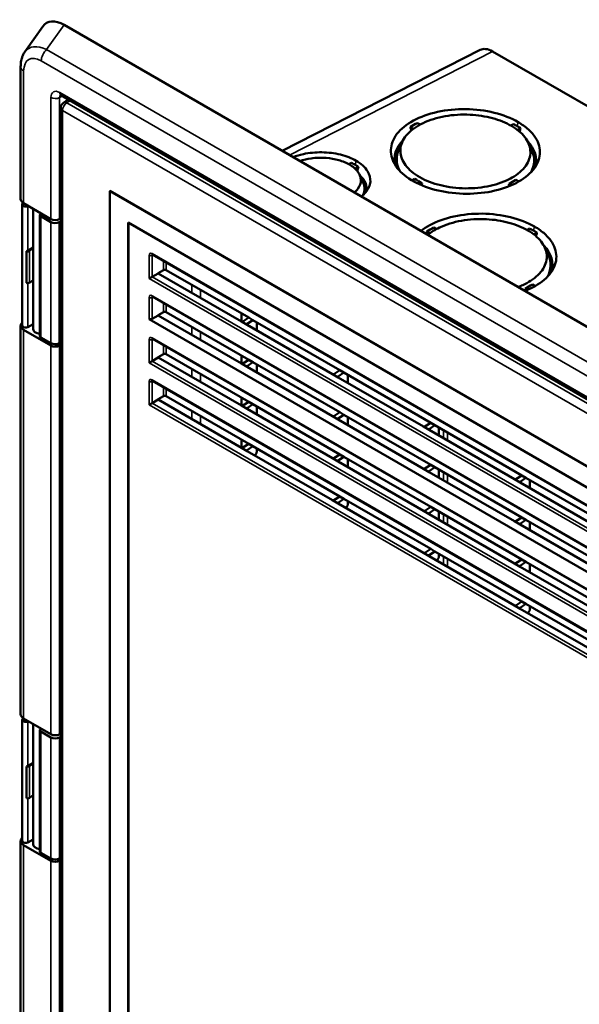
# Model space of a CAD drawing. Units: inches. Extents: x 0 to 108, y 2 to 68.
# Drawn here: x 90 to 96, y 53 to 63 of the extents above; entities that cross this region are included whole.
import ezdxf

# ---------------------------------------------------------------- set-up
doc = ezdxf.new("R2010")
doc.units = ezdxf.units.IN
doc.header["$LTSCALE"] = 3.2
doc.header["$MEASUREMENT"] = 0
doc.layers.add('Visible (ANSI)', color=7, linetype='Continuous', lineweight=50)
doc.layers.add('Visible Narrow (ANSI)', color=7, linetype='Continuous', lineweight=35)

msp = doc.modelspace()

# ---------------------------------------------------------------- linework, layer by layer
at = {"layer": 'Visible (ANSI)'}
for p, q in [((90.6011, 62.5737), (90.428, 62.3275)), ((102.7043, 55.7213), (90.808, 62.5896)), ((94.8477, 62.3464), (92.9259, 61.3668)), ((94.9689, 62.332), (104.2002, 57.0023)), ((90.3869, 62.1827), (90.3869, 60.8986)), ((90.7784, 61.9057), (102.193, 55.3155)), ((90.8486, 61.8652), (90.8028, 61.8339)), ((90.7766, 61.7843), (90.7766, 38.3028)), ((94.201, 61.5811), (94.1712, 61.5983)), ((94.2405, 61.6368), (94.2659, 61.6222)), ((95.1457, 61.6128), (95.1712, 61.627)), ((95.2404, 61.587), (95.2105, 61.5703)), ((93.5732, 61.2371), (93.598, 61.251)), ((93.6658, 61.2119), (93.6336, 61.1939)), ((94.1877, 61.079), (94.2156, 61.0945)), ((95.196, 61.0851), (95.2239, 61.069)), ((91.2569, 60.9787), (91.2534, 60.9766)), ((91.2534, 60.9766), (91.2534, 38.523)), ((101.6832, 54.955), (91.2534, 60.9766)), ((91.2569, 60.9787), (101.6868, 54.957)), ((94.2848, 61.0545), (94.2608, 61.0412)), ((95.1509, 61.0327), (95.1269, 61.0465)), ((90.4031, 60.8491), (90.4031, 59.6734)), ((90.4161, 60.8582), (90.6812, 60.7052)), ((90.4556, 60.8311), (90.4594, 60.8332)), ((90.5076, 60.8054), (90.5076, 59.6392)), ((90.5735, 60.7436), (90.5735, 59.5678)), ((90.5878, 60.7591), (90.5819, 60.7556)), ((90.5823, 60.7313), (90.6793, 60.6753)), ((90.7649, 60.7037), (90.7766, 60.7099)), ((90.7623, 60.6743), (90.7766, 60.6819)), ((91.4302, 38.6251), (91.4302, 60.6705)), ((91.4302, 60.6705), (101.5065, 54.8529)), ((91.4337, 60.6684), (91.4337, 38.6271)), ((94.3996, 60.6224), (94.425, 60.6077)), ((95.3048, 60.5984), (95.3303, 60.6125)), ((94.3601, 60.5667), (94.3303, 60.5839)), ((95.3995, 60.5726), (95.3696, 60.5559)), ((90.4556, 60.3972), (90.5076, 60.4283)), ((90.5076, 60.4247), (90.4733, 60.3957)), ((90.4444, 60.0856), (90.4444, 60.3929)), ((90.5727, 60.3237), (90.5727, 60.016)), ((91.6669, 60.3599), (101.2852, 54.8068)), ((91.7732, 60.2097), (91.7214, 60.1798)), ((92.6016, 59.7477), (91.8009, 60.2099)), ((90.5076, 60.1128), (90.4733, 60.0871)), ((91.6624, 60.1431), (91.6346, 60.1271)), ((91.6624, 60.1431), (91.7214, 60.1772)), ((91.7214, 60.1798), (91.7214, 60.1772)), ((91.7214, 60.1772), (92.5299, 59.7105)), ((95.31, 60.0182), (95.286, 60.0321)), ((95.3551, 60.0707), (95.383, 60.0546)), ((91.6669, 59.9517), (101.2852, 54.3985)), ((91.6346, 59.7346), (101.3091, 54.149)), ((91.6624, 59.7349), (91.7214, 59.769)), ((91.7732, 59.8014), (91.7214, 59.7716)), ((91.7214, 59.7716), (91.7214, 59.769)), ((91.7214, 59.769), (92.5299, 59.3022)), ((92.6016, 59.3395), (91.8009, 59.8017)), ((92.532, 59.7879), (92.532, 59.7096)), ((92.5439, 59.711), (92.6016, 59.7477)), ((92.6418, 59.7245), (92.6016, 59.7477)), ((90.3869, 59.6708), (90.3869, 55.8976)), ((90.4003, 59.7003), (90.4031, 59.7032)), ((90.5076, 59.6843), (90.4556, 59.6553)), ((92.5299, 59.7105), (92.5862, 59.678)), ((92.6418, 59.7245), (92.5861, 59.6866)), ((92.5862, 59.678), (93.4137, 59.2002)), ((93.4854, 59.2374), (92.6418, 59.7245)), ((92.6794, 59.6241), (92.6794, 59.7027)), ((90.6812, 59.4765), (90.4161, 59.6295)), ((90.6793, 59.4996), (90.5823, 59.5556)), ((91.6669, 59.5434), (101.2852, 53.9903)), ((90.7766, 59.5061), (90.7623, 59.4985)), ((90.7766, 59.4834), (90.7649, 59.4767)), ((91.6624, 59.3266), (91.7214, 59.3607)), ((91.7732, 59.3932), (91.7214, 59.3633)), ((91.7214, 59.3633), (91.7214, 59.3607)), ((91.7214, 59.3607), (92.5299, 58.894)), ((92.6016, 58.9312), (91.8009, 59.3934)), ((92.532, 59.3796), (92.532, 59.3013)), ((91.6624, 59.3266), (91.6346, 59.3106)), ((92.5299, 59.3022), (92.5862, 59.2697)), ((92.5439, 59.3027), (92.6016, 59.3395)), ((92.6418, 59.3162), (92.5861, 59.2784)), ((92.5862, 59.2697), (93.4137, 58.7919)), ((92.6418, 59.3162), (92.6016, 59.3395)), ((93.4854, 58.8291), (92.6418, 59.3162)), ((92.6794, 59.2159), (92.6794, 59.2945)), ((93.4137, 59.2002), (93.4701, 59.1677)), ((93.4278, 59.2007), (93.4854, 59.2374)), ((93.5256, 59.2142), (93.4699, 59.1763)), ((93.4701, 59.1677), (94.2976, 58.6899)), ((93.5256, 59.2142), (93.4854, 59.2374)), ((94.3693, 58.7271), (93.5256, 59.2142)), ((93.5633, 59.1138), (93.5633, 59.1924)), ((91.6669, 59.1352), (101.2852, 53.582)), ((91.7732, 58.9849), (91.7214, 58.9551)), ((92.6016, 58.523), (91.8009, 58.9852)), ((92.532, 58.9714), (92.532, 58.8931)), ((91.6624, 58.9184), (91.6346, 58.9024)), ((91.6624, 58.9184), (91.7214, 58.9525)), ((91.7214, 58.9551), (91.7214, 58.9525)), ((91.7214, 58.9525), (92.5299, 58.4857)), ((92.5299, 58.894), (92.5862, 58.8615)), ((92.5439, 58.8945), (92.6016, 58.9312)), ((92.6418, 58.908), (92.5861, 58.8701)), ((92.6418, 58.908), (92.6016, 58.9312)), ((93.4854, 58.4209), (92.6418, 58.908)), ((92.6794, 58.8076), (92.6794, 58.8862)), ((92.5862, 58.8615), (93.4137, 58.3837)), ((93.4137, 58.7919), (93.4701, 58.7594)), ((93.4278, 58.7924), (93.4854, 58.8291)), ((93.5256, 58.8059), (93.4699, 58.7681)), ((93.5256, 58.8059), (93.4854, 58.8291)), ((94.3693, 58.3188), (93.5256, 58.8059)), ((93.5633, 58.7056), (93.5633, 58.7842)), ((93.4701, 58.7594), (94.2976, 58.2816)), ((94.2976, 58.6899), (94.354, 58.6573)), ((94.3116, 58.6903), (94.3693, 58.7271)), ((94.4095, 58.7039), (94.3538, 58.666)), ((94.4095, 58.7039), (94.3693, 58.7271)), ((95.2532, 58.2168), (94.4095, 58.7039)), ((94.4472, 58.6035), (94.4472, 58.6821)), ((94.354, 58.6573), (95.1815, 58.1795)), ((92.532, 58.5631), (92.532, 58.4848)), ((92.5439, 58.4862), (92.6016, 58.523)), ((92.6418, 58.4997), (92.5861, 58.4619)), ((92.6418, 58.4997), (92.6016, 58.523)), ((93.4854, 58.0126), (92.6418, 58.4997)), ((92.5299, 58.4857), (92.5862, 58.4532)), ((92.5862, 58.4532), (93.4137, 57.9754)), ((92.6614, 58.4151), (92.657, 58.4123)), ((92.6794, 58.4479), (92.6794, 58.478)), ((93.4278, 58.3842), (93.4854, 58.4209)), ((93.5256, 58.3977), (93.4699, 58.3598)), ((93.5256, 58.3977), (93.4854, 58.4209)), ((94.3693, 57.9106), (93.5256, 58.3977)), ((93.4137, 58.3837), (93.4701, 58.3512)), ((93.4701, 58.3512), (94.2976, 57.8734)), ((93.5633, 58.2973), (93.5633, 58.3759)), ((94.3116, 58.2821), (94.3693, 58.3188)), ((94.4095, 58.2956), (94.3693, 58.3188)), ((94.2976, 58.2816), (94.354, 58.2491)), ((94.4095, 58.2956), (94.3538, 58.2577)), ((94.354, 58.2491), (95.1815, 57.7713)), ((95.2532, 57.8085), (94.4095, 58.2956)), ((94.4472, 58.1953), (94.4472, 58.2739)), ((95.1955, 58.18), (95.2532, 58.2168)), ((95.2934, 58.1936), (95.2532, 58.2168)), ((95.1815, 58.1795), (95.2378, 58.147)), ((95.2934, 58.1936), (95.2377, 58.1557)), ((95.2378, 58.147), (96.0654, 57.6692)), ((96.1371, 57.7065), (95.2934, 58.1936)), ((95.3311, 58.0932), (95.3311, 58.1718)), ((93.4278, 57.9759), (93.4854, 58.0126)), ((93.5256, 57.9894), (93.4854, 58.0126)), ((93.4137, 57.9754), (93.4701, 57.9429)), ((93.5256, 57.9894), (93.4699, 57.9516)), ((93.4701, 57.9429), (94.2976, 57.4651)), ((94.3693, 57.5023), (93.5256, 57.9894)), ((93.5633, 57.9376), (93.5633, 57.9677)), ((93.5453, 57.9048), (93.5409, 57.902)), ((94.2976, 57.8734), (94.354, 57.8408)), ((94.3116, 57.8739), (94.3693, 57.9106)), ((94.4095, 57.8874), (94.3538, 57.8495)), ((94.354, 57.8408), (95.1815, 57.3631)), ((94.4095, 57.8874), (94.3693, 57.9106)), ((95.2532, 57.4003), (94.4095, 57.8874)), ((94.4472, 57.787), (94.4472, 57.8656)), ((95.1815, 57.7713), (95.2378, 57.7388)), ((95.1955, 57.7718), (95.2532, 57.8085)), ((95.2934, 57.7853), (95.2377, 57.7474)), ((95.2378, 57.7388), (96.0654, 57.261)), ((95.2934, 57.7853), (95.2532, 57.8085)), ((96.1371, 57.2982), (95.2934, 57.7853)), ((95.3311, 57.6849), (95.3311, 57.7636)), ((94.2976, 57.4651), (94.354, 57.4326)), ((94.3116, 57.4656), (94.3693, 57.5023)), ((94.4095, 57.4791), (94.3538, 57.4412)), ((94.4095, 57.4791), (94.3693, 57.5023)), ((95.2532, 56.992), (94.4095, 57.4791)), ((94.4472, 57.4273), (94.4472, 57.4574)), ((94.354, 57.4326), (95.1815, 56.9548)), ((94.4292, 57.3945), (94.4248, 57.3917)), ((95.1815, 57.3631), (95.2378, 57.3305)), ((95.1955, 57.3635), (95.2532, 57.4003)), ((95.2934, 57.3771), (95.2377, 57.3392)), ((95.2934, 57.3771), (95.2532, 57.4003)), ((96.1371, 56.89), (95.2934, 57.3771)), ((95.3311, 57.2767), (95.3311, 57.3553)), ((95.2378, 57.3305), (96.0654, 56.8527)), ((95.1955, 56.9553), (95.2532, 56.992)), ((95.2934, 56.9688), (95.2377, 56.9309)), ((95.2934, 56.9688), (95.2532, 56.992)), ((96.1371, 56.4817), (95.2934, 56.9688)), ((95.1815, 56.9548), (95.2378, 56.9223)), ((95.2378, 56.9223), (96.0654, 56.4445)), ((95.3131, 56.8842), (95.3087, 56.8814)), ((95.3311, 56.917), (95.3311, 56.9471)), ((90.4031, 55.8481), (90.4031, 54.6723)), ((90.4161, 55.8572), (90.6812, 55.7041)), ((90.4556, 55.83), (90.4594, 55.8322)), ((90.5076, 55.8043), (90.5076, 54.6381)), ((90.5735, 55.7425), (90.5735, 54.5668)), ((90.5878, 55.7581), (90.5819, 55.7546)), ((90.6799, 55.6739), (90.5823, 55.7303)), ((90.7648, 55.6739), (90.7766, 55.6807)), ((90.7649, 55.7027), (90.7766, 55.7089)), ((90.4444, 55.0845), (90.4444, 55.3919)), ((90.4556, 55.3962), (90.5076, 55.4272)), ((90.5076, 55.4237), (90.4733, 55.3947)), ((90.5727, 55.3226), (90.5727, 55.015)), ((90.5076, 55.1118), (90.4733, 55.086)), ((90.3869, 54.6697), (90.3869, 50.8965)), ((90.4003, 54.6993), (90.4031, 54.7022)), ((90.5076, 54.6833), (90.4556, 54.6543)), ((90.6812, 54.4755), (90.4161, 54.6285)), ((90.5823, 54.5545), (90.6799, 54.4982)), ((90.7766, 54.505), (90.7648, 54.4982)), ((90.7766, 54.4823), (90.7649, 54.4757))]:
    msp.add_line(p, q, dxfattribs=at)
msp.add_arc((90.8366, 61.7843), 0.06, 124.32465, 180, dxfattribs=at)
for centre, major_axis, ratio, start_param, end_param in [((90.8252, 62.2838), (-0.1871, 0.3241), 0.539888, 5.531306, 6.528694), ((94.9691, 62.1277), (0.1253, -0.2166), 0.576911, 2.355776, 3.111062), ((94.7055, 61.2792), (0.6875, -0.0102), 0.567188, 2.649702, 3.307096), ((94.7055, 61.2792), (0.6875, -0.0102), 0.567188, 6.136832, 6.794246), ((94.7055, 61.2792), (0.6675, -0.0099), 0.567188, 2.895238, 3.457065), ((94.7055, 61.2792), (0.6675, -0.0099), 0.567188, 5.986871, 6.548694), ((93.309, 61.0025), (0.4375, -0.0065), 0.567188, 6.193211, 6.85222), ((93.309, 61.0025), (0.4175, -0.0062), 0.567188, 6.043604, 6.548694), ((90.4869, 60.8976), (0.1, -0.0015), 0.567188, 3.15002, 3.935418), ((90.4631, 60.8491), (-0.06, 0), 0.57735, 5.882184, 6.613847), ((90.4347, 60.8435), (-0.03, 0), 0.57735, 0.330662, 2.338741), ((90.6841, 60.7951), (-0.3, 0), 0.57735, 5.87832, 5.882184), ((90.6035, 60.7436), (-0.03, 0), 0.57735, 5.51524, 7.068583), ((90.7236, 60.7288), (0.06, -0.0009), 0.567188, 3.935418, 5.480034), ((90.7217, 60.6998), (-0.06, 0), 0.57735, 0.785398, 2.312561), ((94.8646, 60.2648), (0.6875, -0.0102), 0.567188, 6.136832, 6.794246), ((90.4347, 60.4097), (0.03, 0.0009), 0.597134, 5.021848, 5.461619), ((90.4571, 60.4024), (0.02, 0.0006), 0.597134, 4.006983, 5.637727), ((90.5927, 60.3241), (0.02, 0.0006), 0.597134, 2.836614, 3.409141), ((94.8646, 60.2648), (0.6675, -0.0099), 0.567188, 5.986871, 6.548694), ((91.7868, 60.2012), (0.02, 0.0006), 0.597134, 0.766683, 2.302573), ((90.4571, 60.0939), (0.02, -0.0006), 0.556861, 4.041975, 5.672719), ((90.5927, 60.0156), (0.02, -0.0006), 0.556861, 3.157869, 3.444132), ((91.6487, 59.7434), (-0.02, -0.0006), 0.597134, 0.766683, 2.302573), ((91.7868, 59.793), (0.02, 0.0006), 0.597134, 0.766683, 2.302573), ((90.4869, 59.6718), (-0.1, -0.0015), 0.587337, 5.75055, 7.059547), ((90.4631, 59.6734), (-0.06, 0), 0.57735, 0, 0.330662), ((90.4347, 59.6678), (-0.03, 0), 0.57735, 0.330662, 2.338741), ((90.5951, 59.64), (0.0875, 0.0013), 0.587337, 3.132556, 4.454041), ((92.5369, 59.7151), (0.00999, 0.00065), 0.616056, 3.886912, 5.440255), ((92.5933, 59.6826), (0.00999, 0.00065), 0.616056, 2.333569, 3.886912), ((90.6035, 59.5678), (-0.03, 0), 0.57735, 0, 0.785398), ((90.7217, 59.5241), (0.06, 0), 0.57735, 3.926991, 5.454154), ((90.7236, 59.5019), (-0.06, -0.0009), 0.587337, 0.776362, 2.320978), ((91.7868, 59.3847), (0.02, 0.0006), 0.597134, 0.766683, 2.302573), ((92.5369, 59.3069), (0.00999, 0.00065), 0.616056, 3.886912, 5.440255), ((92.5933, 59.2744), (0.00999, 0.00065), 0.616056, 2.333569, 3.886912), ((93.4208, 59.2048), (0.00999, 0.00065), 0.616056, 3.886912, 5.440255), ((93.4771, 59.1723), (0.00999, 0.00065), 0.616056, 2.333569, 3.886912), ((91.7868, 58.9765), (0.02, 0.0006), 0.597134, 0.766683, 2.302573), ((92.5369, 58.8986), (0.00999, 0.00065), 0.616056, 3.886912, 5.440255), ((92.5933, 58.8661), (0.00999, 0.00065), 0.616056, 2.333569, 3.886912), ((93.4208, 58.7966), (0.00999, 0.00065), 0.616056, 3.886912, 5.440255), ((93.4771, 58.7641), (0.00999, 0.00065), 0.616056, 2.333569, 3.886912), ((94.3047, 58.6945), (0.00999, 0.00065), 0.616056, 3.886912, 5.440255), ((94.361, 58.662), (0.00999, 0.00065), 0.616056, 2.333569, 3.886912), ((92.5369, 58.4904), (0.00999, 0.00065), 0.616056, 3.886912, 5.440255), ((92.5933, 58.4579), (0.00999, 0.00065), 0.616056, 2.333569, 3.886912), ((93.4208, 58.3883), (0.00999, 0.00065), 0.616056, 3.886912, 5.440255), ((93.4771, 58.3558), (0.00999, 0.00065), 0.616056, 2.333569, 3.886912), ((94.3047, 58.2863), (0.00999, 0.00065), 0.616056, 3.886912, 5.440255), ((94.361, 58.2537), (0.00999, 0.00065), 0.616056, 2.333569, 3.886912), ((95.1886, 58.1842), (0.00999, 0.00065), 0.616056, 3.886912, 5.440255), ((95.2449, 58.1517), (0.00999, 0.00065), 0.616056, 2.333569, 3.886912), ((93.4208, 57.9801), (0.00999, 0.00065), 0.616056, 3.886912, 5.440255), ((93.4771, 57.9476), (0.00999, 0.00065), 0.616056, 2.333569, 3.886912), ((94.3047, 57.878), (0.00999, 0.00065), 0.616056, 3.886912, 5.440255), ((94.361, 57.8455), (0.00999, 0.00065), 0.616056, 2.333569, 3.886912), ((95.1886, 57.776), (0.00999, 0.00065), 0.616056, 3.886912, 5.440255), ((95.2449, 57.7434), (0.00999, 0.00065), 0.616056, 2.333569, 3.886912), ((94.3047, 57.4698), (0.00999, 0.00065), 0.616056, 3.886912, 5.440255), ((94.361, 57.4372), (0.00999, 0.00065), 0.616056, 2.333569, 3.886912), ((95.1886, 57.3677), (0.00999, 0.00065), 0.616056, 3.886912, 5.440255), ((95.2449, 57.3352), (0.00999, 0.00065), 0.616056, 2.333569, 3.886912), ((95.1886, 56.9595), (0.00999, 0.00065), 0.616056, 3.886912, 5.440255), ((95.2449, 56.9269), (0.00999, 0.00065), 0.616056, 2.333569, 3.886912), ((90.4869, 55.8966), (0.1, -0.0015), 0.567188, 3.15002, 3.935418), ((90.4631, 55.8481), (-0.06, 0), 0.57735, 5.882184, 6.613847), ((90.4347, 55.8425), (-0.03, 0), 0.57735, 0.330662, 2.338741), ((90.6841, 55.794), (-0.3, 0), 0.57735, 5.87832, 5.882184), ((90.6035, 55.7425), (-0.03, 0), 0.57735, 5.51524, 7.068583), ((90.7224, 55.6984), (-0.06, 0), 0.57735, 0.785398, 2.356194), ((90.7236, 55.7278), (0.06, -0.0009), 0.567188, 3.935418, 5.480034), ((90.4347, 55.4086), (0.03, 0.0009), 0.597134, 5.021848, 5.461619), ((90.4571, 55.4014), (0.02, 0.0006), 0.597134, 4.006983, 5.637727), ((90.5927, 55.323), (0.02, 0.0006), 0.597134, 2.836614, 3.409141), ((90.4571, 55.0929), (0.02, -0.0006), 0.556861, 4.041975, 5.672719), ((90.5927, 55.0146), (0.02, -0.0006), 0.556861, 3.157869, 3.444132), ((90.4869, 54.6708), (-0.1, -0.0015), 0.587337, 5.75055, 7.059547), ((90.4631, 54.6723), (-0.06, 0), 0.57735, 0, 0.330662), ((90.4347, 54.6667), (-0.03, 0), 0.57735, 0.330662, 2.338741), ((90.5951, 54.639), (0.0875, 0.0013), 0.587337, 3.132556, 4.454041), ((90.6035, 54.5668), (-0.03, 0), 0.57735, 0, 0.785398), ((90.7224, 54.5226), (0.06, 0), 0.57735, 3.926991, 5.497787), ((90.7236, 54.5008), (-0.06, -0.0009), 0.587337, 0.776362, 2.320978)]:
    msp.add_ellipse(centre, major_axis=major_axis, ratio=ratio, start_param=start_param, end_param=end_param, dxfattribs=at)
for points, knots in [([(90.3869, 62.1827), (90.3869, 62.1928), (90.3873, 62.2028), (90.3892, 62.2227), (90.3906, 62.2326), (90.3946, 62.2523), (90.3971, 62.2621), (90.4035, 62.2814), (90.4074, 62.291), (90.4165, 62.3096), (90.4219, 62.3187), (90.428, 62.3275)], [-0.7518794, -0.7518794, -0.7518794, -0.7518794, -0.6506052, -0.6506052, -0.549331, -0.549331, -0.4480567, -0.4480567, -0.3467825, -0.3467825, -0.2455083, -0.2455083, -0.2455083, -0.2455083]), ([(90.7784, 61.9057), (90.7764, 61.9068), (90.7746, 61.9077), (90.7719, 61.9088), (90.7709, 61.909), (90.7701, 61.9092), (90.77, 61.9092), (90.77, 61.9092)], [-0.7850555, -0.7850555, -0.7850555, -0.7850555, -0.6332768, -0.6332768, -0.4814981, -0.4814981, -0.4048823, -0.4048823, -0.4048823, -0.4048823]), ([(95.2172, 61.646), (95.1506, 61.6845), (95.0716, 61.7153), (94.8976, 61.7584), (94.8044, 61.7701), (94.6158, 61.7727), (94.5223, 61.7635), (94.3473, 61.7253), (94.2676, 61.6966), (94.1325, 61.6233), (94.0785, 61.5793), (94.0035, 61.4819), (93.9834, 61.4293), (93.9798, 61.3223), (93.9965, 61.269), (94.0648, 61.1686), (94.1158, 61.1225), (94.2457, 61.0437), (94.3234, 61.0118), (94.4953, 60.9663), (94.588, 60.9533), (94.7764, 60.9479), (94.8702, 60.9557), (95.0468, 60.9913), (95.1278, 61.0188), (95.2661, 61.09), (95.3221, 61.1331), (95.4015, 61.2292), (95.4242, 61.2814), (95.4328, 61.3881), (95.4187, 61.4416), (95.369, 61.5209), (95.3455, 61.5485), (95.2884, 61.6002), (95.255, 61.6242), (95.2172, 61.646)], [0, 0, 0, 0, 0.718213, 0.718213, 1.436612, 1.436612, 2.155236, 2.155236, 2.874044, 2.874044, 3.592918, 3.592918, 4.311708, 4.311708, 5.030291, 5.030291, 5.748622, 5.748622, 6.466745, 6.466745, 7.184764, 7.184764, 7.902782, 7.902782, 8.620853, 8.620853, 9.338971, 9.338971, 10.057094, 10.057094, 10.775197, 10.775197, 11.181807, 11.181807, 11.588366, 11.588366, 11.588366, 11.588366]), ([(95.1516, 61.6094), (95.206, 61.578), (95.2501, 61.5413), (95.3129, 61.4609), (95.3312, 61.418), (95.34, 61.3277), (95.3285, 61.2812), (95.2746, 61.1936), (95.2327, 61.1534), (95.1552, 61.1044), (95.13, 61.0909), (95.0391, 61.05), (94.9657, 61.0287), (94.8082, 61.0035), (94.7255, 60.9997), (94.5619, 61.0105), (94.4824, 61.0249), (94.3372, 61.07), (94.2728, 61.1003), (94.1677, 61.1731), (94.128, 61.2148), (94.0787, 61.3042), (94.0696, 61.351), (94.0834, 61.4437), (94.1063, 61.4887), (94.1812, 61.5709), (94.2326, 61.6073), (94.3575, 61.6666), (94.4297, 61.689), (94.5857, 61.7166), (94.668, 61.7216), (94.8251, 61.7137), (94.8988, 61.7023), (95.0359, 61.6654), (95.0983, 61.6402), (95.1516, 61.6094)], [0, 0, 0, 0, 0.586559, 0.586559, 1.173347, 1.173347, 1.799883, 1.799883, 2.426582, 2.426582, 2.692103, 2.692103, 3.318851, 3.318851, 3.945479, 3.945479, 4.571906, 4.571906, 5.198118, 5.198118, 5.824169, 5.824169, 6.450139, 6.450139, 7.076098, 7.076098, 7.702077, 7.702077, 8.328075, 8.328075, 8.954081, 8.954081, 9.528537, 9.528537, 10.102773, 10.102773, 10.102773, 10.102773]), ([(93.6439, 61.2708), (93.6003, 61.296), (93.5485, 61.3162), (93.4347, 61.3443), (93.3736, 61.352), (93.2501, 61.3537), (93.1889, 61.3477), (93.0965, 61.3275), (93.0632, 61.3174), (93.0325, 61.3053)], [0, 0, 0, 0, 0.470193, 0.470193, 0.940553, 0.940553, 1.411099, 1.411099, 1.700109, 1.700109, 1.700109, 1.700109]), ([(93.0992, 61.2667), (93.1324, 61.2788), (93.1689, 61.2878), (93.2551, 61.3005), (93.305, 61.3021), (93.3963, 61.295), (93.4373, 61.2877), (93.5136, 61.2659), (93.5483, 61.2515), (93.5783, 61.2342)], [4.773153, 4.773153, 4.773153, 4.773153, 5.076751, 5.076751, 5.454652, 5.454652, 5.777843, 5.777843, 6.100854, 6.100854, 6.100854, 6.100854]), ([(93.6938, 60.9235), (93.7111, 60.9369), (93.7261, 60.9513), (93.7646, 60.998), (93.7794, 61.0321), (93.785, 61.102), (93.7758, 61.137), (93.7432, 61.1889), (93.7279, 61.2069), (93.6905, 61.2408), (93.6686, 61.2565), (93.6439, 61.2708)], [5.887423, 5.887423, 5.887423, 5.887423, 6.113972, 6.113972, 6.583976, 6.583976, 7.054, 7.054, 7.320174, 7.320174, 7.586297, 7.586297, 7.586297, 7.586297]), ([(93.5783, 61.2342), (93.6134, 61.214), (93.6413, 61.1901), (93.6796, 61.1377), (93.6896, 61.1098), (93.6902, 61.0534), (93.6808, 61.0256), (93.6528, 60.9864), (93.641, 60.9738), (93.6271, 60.962)], [0, 0, 0, 0, 0.378162, 0.378162, 0.756486, 0.756486, 1.134969, 1.134969, 1.328146, 1.328146, 1.328146, 1.328146]), ([(95.3763, 60.6316), (95.3097, 60.6701), (95.2307, 60.7009), (95.0567, 60.7439), (94.9635, 60.7557), (94.7749, 60.7583), (94.6814, 60.7491), (94.5064, 60.7109), (94.4267, 60.6822), (94.3273, 60.6282), (94.2985, 60.6093), (94.273, 60.5891)], [0, 0, 0, 0, 0.718213, 0.718213, 1.436612, 1.436612, 2.155236, 2.155236, 2.874044, 2.874044, 3.21274, 3.21274, 3.21274, 3.21274]), ([(94.3397, 60.5506), (94.3717, 60.5774), (94.4102, 60.6016), (94.5166, 60.6522), (94.5888, 60.6745), (94.7448, 60.7022), (94.8271, 60.7071), (94.9842, 60.6992), (95.0579, 60.6879), (95.195, 60.651), (95.2574, 60.6258), (95.3107, 60.595)], [7.261329, 7.261329, 7.261329, 7.261329, 7.702077, 7.702077, 8.328075, 8.328075, 8.954081, 8.954081, 9.528537, 9.528537, 10.102773, 10.102773, 10.102773, 10.102773]), ([(95.3107, 60.595), (95.3651, 60.5636), (95.4092, 60.5269), (95.472, 60.4465), (95.4903, 60.4035), (95.4991, 60.3132), (95.4876, 60.2667), (95.4337, 60.1792), (95.3918, 60.1389), (95.3143, 60.0899), (95.2891, 60.0765), (95.2469, 60.0575), (95.2312, 60.0511), (95.2151, 60.0452)], [0, 0, 0, 0, 0.586559, 0.586559, 1.173347, 1.173347, 1.799883, 1.799883, 2.426582, 2.426582, 2.692103, 2.692103, 2.84054, 2.84054, 2.84054, 2.84054]), ([(95.2818, 60.0066), (95.3078, 60.0168), (95.3326, 60.0279), (95.4252, 60.0756), (95.4812, 60.1186), (95.5606, 60.2148), (95.5833, 60.267), (95.5919, 60.3737), (95.5778, 60.4272), (95.5281, 60.5065), (95.5046, 60.534), (95.4475, 60.5858), (95.4141, 60.6098), (95.3763, 60.6316)], [8.3775, 8.3775, 8.3775, 8.3775, 8.620853, 8.620853, 9.338971, 9.338971, 10.057094, 10.057094, 10.775197, 10.775197, 11.181807, 11.181807, 11.588366, 11.588366, 11.588366, 11.588366]), ([(91.6669, 60.3599), (91.6663, 60.3602), (91.6658, 60.3605), (91.6649, 60.3608), (91.6646, 60.3609), (91.6643, 60.361), (91.6642, 60.361), (91.6642, 60.361)], [-0.1925077, -0.1925077, -0.1925077, -0.1925077, -0.059955, -0.059955, 0.0725977, 0.0725977, 0.1735586, 0.1735586, 0.1735586, 0.1735586]), ([(91.6669, 59.9517), (91.6663, 59.952), (91.6658, 59.9522), (91.6649, 59.9526), (91.6646, 59.9527), (91.6643, 59.9528), (91.6642, 59.9528), (91.6642, 59.9528)], [-0.1925077, -0.1925077, -0.1925077, -0.1925077, -0.059955, -0.059955, 0.0725977, 0.0725977, 0.1735586, 0.1735586, 0.1735586, 0.1735586]), ([(91.6669, 59.5434), (91.6663, 59.5437), (91.6658, 59.544), (91.6649, 59.5443), (91.6646, 59.5444), (91.6643, 59.5445), (91.6642, 59.5445), (91.6642, 59.5445)], [-0.1925077, -0.1925077, -0.1925077, -0.1925077, -0.059955, -0.059955, 0.0725977, 0.0725977, 0.1735586, 0.1735586, 0.1735586, 0.1735586]), ([(91.6669, 59.1352), (91.6663, 59.1355), (91.6658, 59.1357), (91.6649, 59.1361), (91.6646, 59.1362), (91.6643, 59.1363), (91.6642, 59.1363), (91.6642, 59.1363)], [-0.1925077, -0.1925077, -0.1925077, -0.1925077, -0.059955, -0.059955, 0.0725977, 0.0725977, 0.1735586, 0.1735586, 0.1735586, 0.1735586]), ([(92.6794, 58.4479), (92.6794, 58.4454), (92.6791, 58.4428), (92.6779, 58.4378), (92.6771, 58.4353), (92.675, 58.4305), (92.6737, 58.4282), (92.6708, 58.4239), (92.6691, 58.4218), (92.6655, 58.4181), (92.6635, 58.4165), (92.6614, 58.4151)], [0, 0, 0, 0, 0.307178, 0.307178, 0.614356, 0.614356, 0.921534, 0.921534, 1.228712, 1.228712, 1.53589, 1.53589, 1.53589, 1.53589]), ([(93.5633, 57.9376), (93.5633, 57.935), (93.563, 57.9325), (93.5618, 57.9275), (93.561, 57.925), (93.5589, 57.9202), (93.5576, 57.9179), (93.5547, 57.9135), (93.553, 57.9115), (93.5494, 57.9078), (93.5474, 57.9062), (93.5453, 57.9048)], [0, 0, 0, 0, 0.307178, 0.307178, 0.614356, 0.614356, 0.921534, 0.921534, 1.228712, 1.228712, 1.53589, 1.53589, 1.53589, 1.53589]), ([(94.4472, 57.4273), (94.4472, 57.4247), (94.4469, 57.4222), (94.4457, 57.4172), (94.4449, 57.4147), (94.4427, 57.4099), (94.4415, 57.4076), (94.4385, 57.4032), (94.4369, 57.4012), (94.4333, 57.3975), (94.4313, 57.3959), (94.4292, 57.3945)], [0, 0, 0, 0, 0.307178, 0.307178, 0.614356, 0.614356, 0.921534, 0.921534, 1.228712, 1.228712, 1.53589, 1.53589, 1.53589, 1.53589]), ([(95.3311, 56.917), (95.3311, 56.9144), (95.3308, 56.9119), (95.3296, 56.9069), (95.3287, 56.9044), (95.3266, 56.8996), (95.3254, 56.8973), (95.3224, 56.8929), (95.3208, 56.8909), (95.3172, 56.8872), (95.3152, 56.8856), (95.3131, 56.8842)], [0, 0, 0, 0, 0.307178, 0.307178, 0.614356, 0.614356, 0.921534, 0.921534, 1.228712, 1.228712, 1.53589, 1.53589, 1.53589, 1.53589])]:
    msp.add_open_spline(points, degree=3, knots=knots, dxfattribs=at)
for points in [[(94.2405, 61.6368), (94.2159, 61.6249), (94.1927, 61.6121), (94.1712, 61.5983)], [(94.1712, 61.5983), (94.1739, 61.5869), (94.1767, 61.5754), (94.1794, 61.564)], [(95.207, 61.6077), (95.1955, 61.6143), (95.1835, 61.6208), (95.1712, 61.627)], [(95.2404, 61.587), (95.2297, 61.5941), (95.2186, 61.601), (95.207, 61.6077)], [(95.2318, 61.5529), (95.2347, 61.5643), (95.2375, 61.5757), (95.2404, 61.587)], [(94.0596, 61.3812), (94.0712, 61.4065), (94.0829, 61.4318), (94.0946, 61.4572)], [(95.3157, 61.4457), (95.3275, 61.4201), (95.3393, 61.3946), (95.3511, 61.369)], [(93.6337, 61.2324), (93.6224, 61.239), (93.6105, 61.2451), (93.598, 61.251)], [(93.6658, 61.2119), (93.6557, 61.219), (93.645, 61.2259), (93.6337, 61.2324)], [(93.6557, 61.1701), (93.6591, 61.184), (93.6624, 61.198), (93.6658, 61.2119)], [(93.6774, 61.1353), (93.6892, 61.1098), (93.701, 61.0842), (93.7128, 61.0586)], [(94.2848, 61.0545), (94.26, 61.0669), (94.2369, 61.0802), (94.2156, 61.0945)], [(95.196, 61.0851), (95.1748, 61.0713), (95.1517, 61.0584), (95.1269, 61.0465)], [(94.2794, 61.0331), (94.2812, 61.0402), (94.283, 61.0474), (94.2848, 61.0545)], [(95.1269, 61.0465), (95.1287, 61.0393), (95.1304, 61.032), (95.1321, 61.0248)], [(94.3996, 60.6224), (94.375, 60.6105), (94.3518, 60.5976), (94.3303, 60.5839)], [(95.3661, 60.5932), (95.3546, 60.5999), (95.3426, 60.6063), (95.3303, 60.6125)], [(95.3995, 60.5726), (95.3888, 60.5797), (95.3777, 60.5866), (95.3661, 60.5932)], [(94.3303, 60.5839), (94.3329, 60.5731), (94.3355, 60.5623), (94.3381, 60.5515)], [(95.3909, 60.5385), (95.3938, 60.5499), (95.3966, 60.5612), (95.3995, 60.5726)], [(95.4748, 60.4312), (95.4866, 60.4057), (95.4984, 60.3801), (95.5102, 60.3546)], [(95.3551, 60.0707), (95.3339, 60.0568), (95.3108, 60.0439), (95.286, 60.0321)], [(95.286, 60.0321), (95.2878, 60.0248), (95.2895, 60.0176), (95.2912, 60.0104)]]:
    msp.add_open_spline(points, degree=3, dxfattribs=at)
at = {"layer": 'Visible Narrow (ANSI)'}
for p, q in [((90.6393, 62.3496), (90.808, 62.5896)), ((102.4121, 55.5526), (90.6393, 62.3496)), ((92.9961, 61.3263), (94.9689, 62.332)), ((90.5869, 62.2405), (102.3597, 55.4435)), ((90.4161, 60.8582), (90.4161, 62.1419)), ((102.1806, 55.3429), (90.766, 61.9331)), ((90.6812, 61.8842), (90.6812, 60.7052)), ((90.7649, 61.8835), (90.7922, 61.8977)), ((90.7649, 60.7037), (90.7649, 61.8835)), ((90.8347, 61.8322), (90.8672, 61.8544)), ((102.1901, 55.2762), (90.8347, 61.8322)), ((90.7942, 61.7598), (102.1495, 55.2038)), ((90.7942, 38.2783), (90.7942, 61.7598)), ((95.207, 61.6077), (95.2172, 61.646)), ((93.6337, 61.2324), (93.6439, 61.2708)), ((90.4063, 60.8379), (90.4063, 59.6621)), ((90.4556, 60.3972), (90.4556, 60.8311)), ((90.5823, 59.5556), (90.5823, 60.7313)), ((90.6793, 60.6753), (90.6793, 59.4996)), ((90.7623, 59.4985), (90.7623, 60.6743)), ((95.3661, 60.5932), (95.3763, 60.6316)), ((90.4733, 60.0871), (90.4733, 60.3957)), ((91.6346, 60.3523), (91.6346, 60.1271)), ((91.6624, 60.3521), (91.6737, 60.3559)), ((91.6624, 60.1431), (91.6624, 60.3521)), ((101.281, 54.8159), (91.6627, 60.3691)), ((91.7732, 60.2985), (91.7732, 60.2097)), ((91.8009, 60.2099), (91.8009, 60.2825)), ((91.6346, 60.1271), (101.3091, 54.5415)), ((101.3033, 54.577), (91.6624, 60.1431)), ((90.4556, 59.6553), (90.4556, 60.0829)), ((92.0486, 60.0669), (92.0486, 59.9883)), ((92.1316, 59.9404), (92.1316, 60.0191)), ((91.6346, 59.9441), (91.6346, 59.7346)), ((91.6624, 59.9438), (91.6737, 59.9477)), ((91.6624, 59.7349), (91.6624, 59.9438)), ((101.281, 54.4077), (91.6627, 59.9608)), ((91.7732, 59.8903), (91.7732, 59.8014)), ((91.8009, 59.8017), (91.8009, 59.8742)), ((92.0486, 59.6587), (92.0486, 59.5801)), ((92.5861, 59.678), (92.5861, 59.6866)), ((92.6766, 59.7044), (92.6766, 59.6257)), ((90.4161, 55.8572), (90.4161, 59.6295)), ((91.6624, 59.5356), (91.6737, 59.5394)), ((101.281, 53.9994), (91.6627, 59.5526)), ((92.1316, 59.5322), (92.1316, 59.6108)), ((90.6812, 59.4765), (90.6812, 55.7041)), ((90.7649, 55.7027), (90.7649, 59.4767)), ((91.6346, 59.5358), (91.6346, 59.3106)), ((91.6624, 59.3266), (91.6624, 59.5356)), ((91.7732, 59.482), (91.7732, 59.3932)), ((91.8009, 59.3934), (91.8009, 59.466)), ((91.6346, 59.3106), (101.3091, 53.725)), ((101.3033, 53.7605), (91.6624, 59.3266)), ((92.5861, 59.2698), (92.5861, 59.2784)), ((92.6766, 59.2961), (92.6766, 59.2175)), ((92.0486, 59.2505), (92.0486, 59.1718)), ((92.1316, 59.1239), (92.1316, 59.2026)), ((93.4699, 59.1677), (93.4699, 59.1763)), ((93.5605, 59.1941), (93.5605, 59.1154)), ((91.6346, 59.1276), (91.6346, 58.9024)), ((91.6624, 59.1273), (91.6737, 59.1312)), ((91.6624, 58.9184), (91.6624, 59.1273)), ((101.281, 53.5912), (91.6627, 59.1443)), ((91.7732, 59.0738), (91.7732, 58.9849)), ((91.8009, 58.9852), (91.8009, 59.0577)), ((91.6346, 58.9024), (101.3091, 53.3167)), ((101.3033, 53.3522), (91.6624, 58.9184)), ((92.5861, 58.8615), (92.5861, 58.8701)), ((92.6766, 58.8879), (92.6766, 58.8092)), ((92.0486, 58.8422), (92.0486, 58.7636)), ((92.1316, 58.7157), (92.1316, 58.7943)), ((93.5605, 58.7858), (93.5605, 58.7072)), ((93.4699, 58.7595), (93.4699, 58.7681)), ((94.4444, 58.6837), (94.4444, 58.6051)), ((94.3538, 58.6574), (94.3538, 58.666)), ((94.4911, 58.6568), (94.4911, 58.5782)), ((94.5326, 58.5542), (94.5326, 58.6328)), ((92.5861, 58.4533), (92.5861, 58.4619)), ((92.6632, 58.4196), (92.6543, 58.4139)), ((92.6766, 58.4796), (92.6766, 58.4439)), ((93.4699, 58.3512), (93.4699, 58.3598)), ((93.5605, 58.3776), (93.5605, 58.2989)), ((94.3538, 58.2492), (94.3538, 58.2577)), ((94.4444, 58.2755), (94.4444, 58.1969)), ((94.4911, 58.2485), (94.4911, 58.1699)), ((94.5326, 58.146), (94.5326, 58.2246)), ((95.2377, 58.1471), (95.2377, 58.1557)), ((95.3283, 58.1734), (95.3283, 58.0948)), ((93.4699, 57.943), (93.4699, 57.9516)), ((93.5605, 57.9693), (93.5605, 57.9336)), ((93.5471, 57.9092), (93.5382, 57.9036)), ((94.3538, 57.8409), (94.3538, 57.8495)), ((94.4444, 57.8672), (94.4444, 57.7886)), ((94.4911, 57.8403), (94.4911, 57.7617)), ((94.5326, 57.7377), (94.5326, 57.8163)), ((95.2377, 57.7389), (95.2377, 57.7474)), ((95.3283, 57.7652), (95.3283, 57.6866)), ((94.3538, 57.4327), (94.3538, 57.4412)), ((94.4444, 57.459), (94.4444, 57.4233)), ((94.431, 57.3989), (94.4221, 57.3933)), ((94.4911, 57.432), (94.4911, 57.3534)), ((94.5326, 57.3295), (94.5326, 57.4081)), ((95.3283, 57.3569), (95.3283, 57.2783)), ((95.2377, 57.3306), (95.2377, 57.3392)), ((95.2377, 56.9224), (95.2377, 56.9309)), ((95.3149, 56.8886), (95.306, 56.8829)), ((95.3283, 56.9487), (95.3283, 56.913)), ((90.4063, 55.8369), (90.4063, 54.6611)), ((90.4556, 55.3962), (90.4556, 55.83)), ((90.5823, 54.5545), (90.5823, 55.7303)), ((90.6799, 55.6739), (90.6799, 54.4982)), ((90.7648, 54.4982), (90.7648, 55.6739)), ((90.4733, 55.086), (90.4733, 55.3947)), ((90.4556, 54.6543), (90.4556, 55.0818)), ((90.4161, 50.8561), (90.4161, 54.6285)), ((90.6812, 54.4755), (90.6812, 50.7031)), ((90.7649, 50.7016), (90.7649, 54.4757))]:
    msp.add_line(p, q, dxfattribs=at)
for centre, major_axis, ratio, start_param, end_param in [((90.6699, 62.0629), (-0.2163, 0.2909), 0.554803, 5.466865, 6.464252), ((90.6576, 62.2813), (0.05, 0.0866), 0.57735, 1.047198, 2.356194), ((90.5992, 62.0221), (-0.1337, 0.2315), 0.539888, 5.531306, 7.035065), ((90.4869, 62.1827), (-0.1, 0), 0.57735, 0, 0.785398), ((90.766, 61.8351), (-0.06, 0.104), 0.576955, 5.49813, 7.068241), ((90.8084, 61.9576), (-0.03, -0.052), 0.57735, 5.497787, 6.283185), ((90.7236, 61.9087), (0.06, 0), 0.57735, 3.926991, 5.471607), ((90.8085, 61.8596), (-0.0324, 0.0507), 0.575383, 0.09913, 0.759107), ((90.8366, 61.7843), (-0.03, -0.052), 0.57735, 3.970624, 5.497787), ((90.8366, 61.7843), (-0.0338, 0.0496), 0.576253, 5.455188, 6.283185), ((90.8366, 61.7843), (-0.06, 0), 0.57735, 0, 0.785398), ((91.6629, 60.3358), (-0.0198, 0.0353), 0.573739, 5.515337, 7.080073), ((91.6487, 60.3605), (-0.02, 0), 0.57735, 0.785398, 2.321288), ((91.677, 60.344), (0.0125, -0.0166), 0.485817, 3.094366, 3.885849), ((91.6769, 60.3772), (-0.01, -0.0173), 0.57735, 5.497787, 6.283185), ((91.6629, 59.9276), (-0.0198, 0.0353), 0.573739, 5.515337, 7.080073), ((91.6487, 59.9523), (-0.02, 0), 0.57735, 0.785398, 2.321288), ((91.677, 59.9357), (0.0125, -0.0166), 0.485817, 3.094366, 3.885849), ((91.6769, 59.969), (-0.01, -0.0173), 0.57735, 5.497787, 6.283185), ((91.6629, 59.5193), (-0.0198, 0.0353), 0.573739, 5.515337, 7.080073), ((91.677, 59.5275), (0.0125, -0.0166), 0.485817, 3.094366, 3.885849), ((91.6769, 59.5607), (-0.01, -0.0173), 0.57735, 5.497787, 6.283185), ((91.6487, 59.544), (-0.02, 0), 0.57735, 0.785398, 2.321288), ((91.6629, 59.1111), (-0.0198, 0.0353), 0.573739, 5.515337, 7.080073), ((91.6487, 59.1358), (-0.02, 0), 0.57735, 0.785398, 2.321288), ((91.677, 59.1192), (0.0125, -0.0166), 0.485817, 3.094366, 3.885849), ((91.6769, 59.1525), (-0.01, -0.0173), 0.57735, 5.497787, 6.283185), ((92.656, 58.4236), (0.00538, -0.00843), 0.566835, 0, 0.759382), ((92.6627, 58.4356), (-0.0097, -0.0175), 0.567188, 0.811877, 2.347767), ((92.6694, 58.4479), (0.01, 0), 0.57735, 5.51524, 6.283185), ((93.5466, 57.9253), (-0.0097, -0.0175), 0.567188, 0.811877, 2.347767), ((93.5533, 57.9376), (0.01, 0), 0.57735, 5.51524, 6.283185), ((93.5399, 57.9133), (0.00538, -0.00843), 0.566835, 0, 0.759382), ((94.4238, 57.4029), (0.00538, -0.00843), 0.566835, 0, 0.759382), ((94.4305, 57.415), (-0.0097, -0.0175), 0.567188, 0.811877, 2.347767), ((94.4372, 57.4273), (0.01, 0), 0.57735, 5.51524, 6.283185), ((95.3077, 56.8926), (0.00538, -0.00843), 0.566835, 0, 0.759382), ((95.3144, 56.9046), (-0.0097, -0.0175), 0.567188, 0.811877, 2.347767), ((95.3211, 56.917), (0.01, 0), 0.57735, 5.51524, 6.283185)]:
    msp.add_ellipse(centre, major_axis=major_axis, ratio=ratio, start_param=start_param, end_param=end_param, dxfattribs=at)

doc.saveas('drawing.dxf')
